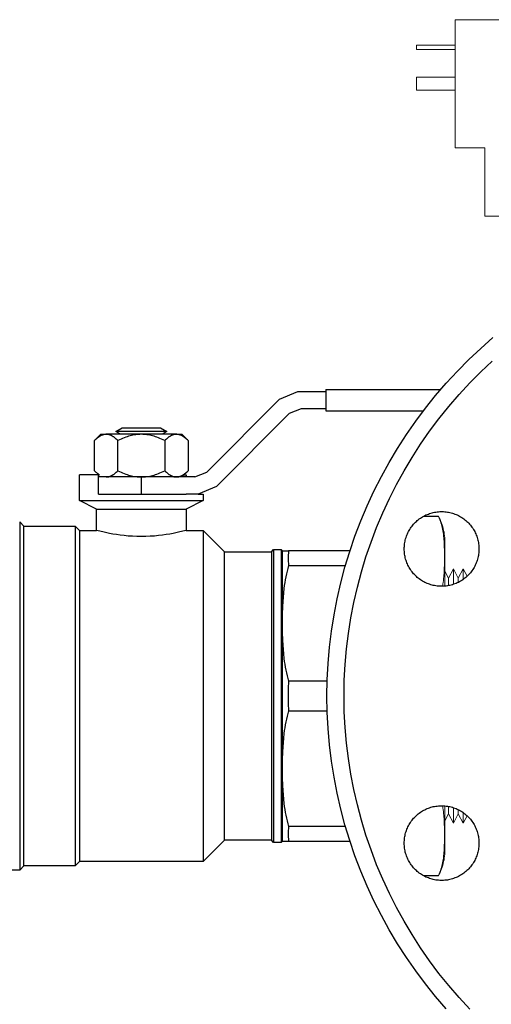
# Model space of a CAD drawing. Units: millimetres. Extents: x -1752 to 4008, y -2030 to 3600.
# Drawn here: x -707 to -597, y 154 to 385 of the extents above; entities that cross this region are included whole.
import ezdxf

# ---------------------------------------------------------------- set-up
doc = ezdxf.new("R2010")
doc.units = ezdxf.units.MM
for name, color, linetype, lineweight, true_color in [('Make2D$Visible$Curves$0', 254, 'Continuous', 0, 0xbebebe), ('Make2D$Visible$Curves$3DCOLOR40', 40, 'Continuous', 0, 0xffbf00), ('Make2D$Visible$Curves$3DCPCOLOR254', 7, 'Continuous', 0, 0xd6d6d6)]:
    doc.layers.add(name, color=color, linetype=linetype, lineweight=lineweight, true_color=true_color)

msp = doc.modelspace()

# ---------------------------------------------------------------- linework, layer by layer
at = {"layer": 'Make2D$Visible$Curves$0'}
for points in [[(-588.04, 384.55), (-605.04, 384.55)], [(-605.04, 384.55), (-605.04, 354.55)], [(-614.04, 378.55), (-614.04, 377.55)], [(-605.04, 378.55), (-614.04, 378.55)], [(-605.04, 377.55), (-614.04, 377.55)], [(-614.04, 371.05), (-614.04, 368.05)], [(-605.04, 371.05), (-614.04, 371.05)], [(-605.04, 368.05), (-614.04, 368.05)], [(-598.04, 354.55), (-605.04, 354.55)], [(-598.04, 354.55), (-598.04, 338.55)], [(-588.04, 338.55), (-598.04, 338.55)], [(-606.58, 253.75), (-605.43, 255.96)], [(-605.43, 255.96), (-604.29, 253.75)], [(-605.43, 255.96), (-605.43, 252.3)], [(-604.29, 253.75), (-603.15, 255.96)], [(-603.15, 255.96), (-602.23, 254.19)], [(-603.15, 255.96), (-603.15, 253.45)], [(-607.42, 255.37), (-606.58, 253.75)], [(-606.58, 253.75), (-606.58, 252)], [(-604.29, 253.75), (-604.29, 252.77)], [(-606.58, 198.57), (-607.42, 196.95)], [(-606.58, 200.32), (-606.58, 198.57)], [(-605.43, 196.35), (-606.58, 198.57)], [(-605.43, 200.02), (-605.43, 196.35)], [(-604.29, 198.57), (-605.43, 196.35)], [(-604.29, 199.55), (-604.29, 198.57)], [(-603.15, 196.35), (-604.29, 198.57)], [(-603.15, 198.87), (-603.15, 196.35)], [(-602.23, 198.13), (-603.15, 196.35)]]:
    msp.add_lwpolyline(points, dxfattribs=at)
at = {"layer": 'Make2D$Visible$Curves$0', "color": 0, "linetype": 'ByBlock', "lineweight": -2}
for points in [[(-607.08, 152.89), (-609.58, 155.78), (-611.97, 158.75), (-614.26, 161.81), (-616.44, 164.95), (-618.51, 168.16), (-620.46, 171.43), (-622.3, 174.78), (-624.03, 178.19), (-625.63, 181.65), (-627.12, 185.17), (-628.48, 188.74), (-629.72, 192.35), (-630.83, 196), (-631.81, 199.69), (-632.66, 203.41), (-633.39, 207.16), (-633.98, 210.93), (-634.44, 214.72), (-634.78, 218.53), (-634.97, 222.34), (-635.04, 226.16), (-634.97, 229.98), (-634.78, 233.79), (-634.44, 237.59), (-633.98, 241.38), (-633.39, 245.16), (-632.66, 248.9), (-631.81, 252.63), (-630.83, 256.32), (-629.72, 259.97), (-628.48, 263.58), (-627.12, 267.15), (-625.63, 270.67), (-624.03, 274.13), (-622.3, 277.54), (-620.46, 280.88), (-618.51, 284.16), (-616.44, 287.37), (-614.26, 290.51), (-611.97, 293.56), (-609.58, 296.54), (-607.08, 299.43), (-604.49, 302.24), (-601.8, 304.95), (-599.02, 307.56), (-596.15, 310.08)], [(-601.6, 152.85), (-604.1, 155.55), (-606.5, 158.34), (-608.81, 161.21), (-611.01, 164.15), (-613.11, 167.17), (-615.11, 170.27), (-616.99, 173.42), (-618.77, 176.65), (-620.43, 179.93), (-621.98, 183.27), (-623.41, 186.66), (-624.72, 190.1), (-625.91, 193.58), (-626.98, 197.1), (-627.93, 200.65), (-628.75, 204.24), (-629.45, 207.85), (-630.02, 211.49), (-630.47, 215.14), (-630.79, 218.81), (-630.98, 222.48), (-631.04, 226.16), (-630.98, 229.84), (-630.79, 233.51), (-630.47, 237.18), (-630.02, 240.83), (-629.45, 244.47), (-628.75, 248.08), (-627.93, 251.66), (-626.98, 255.22), (-625.91, 258.74), (-624.72, 262.22), (-623.41, 265.66), (-621.98, 269.05), (-620.43, 272.39), (-618.77, 275.67), (-616.99, 278.89), (-615.11, 282.05), (-613.11, 285.15), (-611.01, 288.17), (-608.81, 291.11), (-606.5, 293.98), (-604.1, 296.77), (-601.6, 299.47), (-599.01, 302.08), (-596.33, 304.6)], [(-684.54, 288.09), (-683.03, 288.96)], [(-683.03, 288.96), (-674.06, 288.96)], [(-674.06, 288.96), (-672.54, 288.09)], [(-686.77, 287.45), (-686.85, 287.45), (-686.93, 287.44), (-687.02, 287.44), (-687.1, 287.43), (-687.18, 287.41), (-687.26, 287.4), (-687.34, 287.38), (-687.43, 287.36), (-687.51, 287.34), (-687.59, 287.31), (-687.67, 287.28), (-687.76, 287.25), (-687.84, 287.21), (-687.92, 287.17), (-688.01, 287.13), (-688.09, 287.09), (-688.17, 287.04), (-688.26, 286.99), (-688.34, 286.94), (-688.43, 286.89), (-688.52, 286.83), (-688.6, 286.77), (-688.69, 286.7), (-688.78, 286.63), (-688.96, 286.49), (-689.14, 286.33), (-689.32, 286.16), (-689.51, 285.98)], [(-689.51, 285.98), (-688.04, 287.45)], [(-689.51, 278.92), (-689.51, 285.98)], [(-688.04, 287.45), (-686.77, 287.45)], [(-684.03, 285.98), (-684.22, 286.16), (-684.4, 286.33), (-684.58, 286.49), (-684.76, 286.63), (-684.85, 286.7), (-684.94, 286.77), (-685.02, 286.83), (-685.11, 286.89), (-685.19, 286.94), (-685.28, 286.99), (-685.36, 287.04), (-685.45, 287.09), (-685.53, 287.13), (-685.62, 287.17), (-685.7, 287.21), (-685.78, 287.25), (-685.86, 287.28), (-685.95, 287.31), (-686.03, 287.34), (-686.11, 287.36), (-686.19, 287.38), (-686.28, 287.4), (-686.36, 287.41), (-686.44, 287.43), (-686.52, 287.44), (-686.6, 287.44), (-686.69, 287.45), (-686.77, 287.45)], [(-678.54, 287.45), (-686.77, 287.45)], [(-672.54, 288.09), (-684.54, 288.09)], [(-683.44, 287.45), (-684.54, 288.09)], [(-678.54, 287.45), (-678.87, 287.44), (-679.2, 287.43), (-679.53, 287.4), (-679.86, 287.36), (-680.19, 287.31), (-680.52, 287.25), (-680.85, 287.17), (-681.18, 287.09), (-681.52, 286.99), (-681.86, 286.89), (-682.21, 286.77), (-682.56, 286.63), (-682.92, 286.49), (-683.28, 286.33), (-683.65, 286.16), (-684.03, 285.98)], [(-684.03, 278.92), (-684.03, 285.98)], [(-673.06, 285.98), (-673.43, 286.16), (-673.8, 286.33), (-674.17, 286.49), (-674.52, 286.63), (-674.87, 286.77), (-675.22, 286.89), (-675.56, 286.99), (-675.9, 287.09), (-676.23, 287.17), (-676.57, 287.25), (-676.9, 287.31), (-677.23, 287.36), (-677.56, 287.4), (-677.88, 287.43), (-678.21, 287.44), (-678.54, 287.45)], [(-670.31, 287.45), (-678.54, 287.45)], [(-672.54, 288.09), (-673.64, 287.45)], [(-670.31, 287.45), (-670.4, 287.45), (-670.48, 287.44), (-670.56, 287.44), (-670.64, 287.43), (-670.73, 287.41), (-670.81, 287.4), (-670.89, 287.38), (-670.97, 287.36), (-671.05, 287.34), (-671.14, 287.31), (-671.22, 287.28), (-671.3, 287.25), (-671.39, 287.21), (-671.47, 287.17), (-671.55, 287.13), (-671.64, 287.09), (-671.72, 287.04), (-671.8, 286.99), (-671.89, 286.94), (-671.98, 286.89), (-672.06, 286.83), (-672.15, 286.77), (-672.24, 286.7), (-672.32, 286.63), (-672.5, 286.49), (-672.68, 286.33), (-672.87, 286.16), (-673.06, 285.98)], [(-673.06, 285.98), (-673.06, 278.92)], [(-667.57, 285.98), (-667.76, 286.16), (-667.95, 286.33), (-668.13, 286.49), (-668.31, 286.63), (-668.39, 286.7), (-668.48, 286.77), (-668.57, 286.83), (-668.65, 286.89), (-668.74, 286.94), (-668.82, 286.99), (-668.91, 287.04), (-668.99, 287.09), (-669.08, 287.13), (-669.16, 287.17), (-669.24, 287.21), (-669.33, 287.25), (-669.41, 287.28), (-669.49, 287.31), (-669.58, 287.34), (-669.66, 287.36), (-669.74, 287.38), (-669.82, 287.4), (-669.9, 287.41), (-669.99, 287.43), (-670.07, 287.44), (-670.15, 287.44), (-670.23, 287.45), (-670.31, 287.45)], [(-670.31, 287.45), (-669.04, 287.45)], [(-669.04, 287.45), (-667.57, 285.98)], [(-667.57, 285.98), (-667.57, 278.92)], [(-689.51, 278.92), (-689.36, 278.77), (-689.2, 278.62), (-689.05, 278.49), (-688.9, 278.37), (-688.76, 278.25), (-688.61, 278.14), (-688.47, 278.04), (-688.4, 277.99), (-688.33, 277.95)], [(-686.77, 277.45), (-686.69, 277.45), (-686.6, 277.46), (-686.52, 277.46), (-686.44, 277.47), (-686.36, 277.49), (-686.28, 277.5), (-686.19, 277.52), (-686.11, 277.54), (-686.03, 277.56), (-685.95, 277.59), (-685.86, 277.62), (-685.78, 277.65), (-685.7, 277.69), (-685.62, 277.73), (-685.53, 277.77), (-685.45, 277.81), (-685.36, 277.86), (-685.28, 277.91), (-685.19, 277.96), (-685.11, 278.01), (-685.02, 278.07), (-684.94, 278.13), (-684.85, 278.2), (-684.76, 278.26), (-684.58, 278.41), (-684.4, 278.57), (-684.22, 278.74), (-684.03, 278.92)], [(-684.03, 278.92), (-683.65, 278.74), (-683.28, 278.57), (-682.92, 278.41), (-682.56, 278.26), (-682.21, 278.13), (-681.86, 278.01), (-681.52, 277.91), (-681.18, 277.81), (-680.85, 277.73), (-680.52, 277.65), (-680.19, 277.59), (-679.86, 277.54), (-679.53, 277.5), (-679.2, 277.47), (-678.87, 277.46), (-678.54, 277.45)], [(-678.54, 277.45), (-678.21, 277.46), (-677.88, 277.47), (-677.56, 277.5), (-677.23, 277.54), (-676.9, 277.59), (-676.57, 277.65), (-676.23, 277.73), (-675.9, 277.81), (-675.56, 277.91), (-675.22, 278.01), (-674.87, 278.13), (-674.52, 278.26), (-674.17, 278.41), (-673.8, 278.57), (-673.43, 278.74), (-673.06, 278.92)], [(-678.54, 277.45), (-678.54, 273.45)], [(-673.06, 278.92), (-672.87, 278.74), (-672.68, 278.57), (-672.5, 278.41), (-672.32, 278.26), (-672.24, 278.2), (-672.15, 278.13), (-672.06, 278.07), (-671.98, 278.01), (-671.89, 277.96), (-671.8, 277.91), (-671.72, 277.86), (-671.64, 277.81), (-671.55, 277.77), (-671.47, 277.73), (-671.39, 277.69), (-671.3, 277.65), (-671.22, 277.62), (-671.14, 277.59), (-671.05, 277.56), (-670.97, 277.54), (-670.89, 277.52), (-670.81, 277.5), (-670.73, 277.49), (-670.64, 277.47), (-670.56, 277.46), (-670.48, 277.46), (-670.4, 277.45), (-670.31, 277.45)], [(-670.31, 277.45), (-670.23, 277.45), (-670.15, 277.46), (-670.07, 277.46), (-669.99, 277.47), (-669.9, 277.49), (-669.82, 277.5), (-669.74, 277.52), (-669.66, 277.54), (-669.58, 277.56), (-669.49, 277.59), (-669.41, 277.62), (-669.33, 277.65), (-669.24, 277.69), (-669.16, 277.73), (-669.08, 277.77), (-668.99, 277.81), (-668.91, 277.86), (-668.82, 277.91), (-668.74, 277.96), (-668.65, 278.01), (-668.57, 278.07), (-668.48, 278.13), (-668.39, 278.2), (-668.31, 278.26), (-668.13, 278.41), (-667.95, 278.57), (-667.76, 278.74), (-667.57, 278.92)], [(-667.57, 278.92), (-669.04, 277.45)], [(-616.94, 260.6), (-616.93, 260.9), (-616.92, 261.2), (-616.89, 261.51), (-616.86, 261.81), (-616.81, 262.1), (-616.75, 262.4), (-616.69, 262.69), (-616.61, 262.99), (-616.52, 263.28), (-616.42, 263.56), (-616.32, 263.84), (-616.2, 264.12), (-616.07, 264.4), (-615.94, 264.67), (-615.79, 264.93), (-615.64, 265.19), (-615.48, 265.45), (-615.3, 265.69), (-615.12, 265.94), (-614.94, 266.17), (-614.74, 266.4), (-614.53, 266.63), (-614.32, 266.84), (-614.1, 267.05), (-613.88, 267.25), (-613.65, 267.44), (-613.41, 267.63), (-613.16, 267.8), (-612.91, 267.97), (-612.65, 268.13), (-612.39, 268.28), (-612.12, 268.42), (-611.85, 268.55), (-611.57, 268.67), (-611.29, 268.78), (-611.01, 268.88), (-610.72, 268.98), (-610.43, 269.06), (-610.14, 269.13), (-609.84, 269.19), (-609.54, 269.25), (-609.24, 269.29), (-608.94, 269.32), (-608.64, 269.34), (-608.34, 269.35), (-608.04, 269.35), (-607.74, 269.34), (-607.44, 269.32), (-607.13, 269.29), (-606.84, 269.25), (-606.54, 269.19), (-606.24, 269.13), (-605.95, 269.06), (-605.66, 268.98), (-605.37, 268.88), (-605.09, 268.78), (-604.81, 268.67), (-604.53, 268.55), (-604.26, 268.42), (-603.99, 268.28), (-603.73, 268.13), (-603.47, 267.97), (-603.22, 267.8), (-602.97, 267.63), (-602.73, 267.44), (-602.5, 267.25), (-602.28, 267.05), (-602.06, 266.84), (-601.84, 266.63), (-601.64, 266.4), (-601.44, 266.17), (-601.26, 265.94), (-601.08, 265.69), (-600.9, 265.45), (-600.74, 265.19), (-600.59, 264.93), (-600.44, 264.67), (-600.31, 264.4), (-600.18, 264.12), (-600.06, 263.84), (-599.96, 263.56), (-599.86, 263.28), (-599.77, 262.99), (-599.69, 262.69), (-599.63, 262.4), (-599.57, 262.1), (-599.52, 261.81), (-599.49, 261.51), (-599.46, 261.2), (-599.44, 260.9), (-599.44, 260.6)], [(-599.44, 260.6), (-599.44, 260.3), (-599.46, 260), (-599.49, 259.7), (-599.52, 259.4), (-599.57, 259.1), (-599.63, 258.8), (-599.69, 258.51), (-599.77, 258.21), (-599.86, 257.93), (-599.96, 257.64), (-600.06, 257.36), (-600.18, 257.08), (-600.31, 256.8), (-600.44, 256.53), (-600.59, 256.27), (-600.74, 256.01), (-600.9, 255.76), (-601.08, 255.51), (-601.26, 255.26), (-601.44, 255.03), (-601.64, 254.8), (-601.84, 254.58), (-602.06, 254.36), (-602.28, 254.15), (-602.5, 253.95), (-602.73, 253.76), (-602.97, 253.58), (-603.22, 253.4), (-603.47, 253.23), (-603.73, 253.07), (-603.99, 252.92), (-604.26, 252.78), (-604.53, 252.65), (-604.81, 252.53), (-605.09, 252.42), (-605.37, 252.32), (-605.66, 252.22), (-605.95, 252.14), (-606.24, 252.07), (-606.54, 252.01), (-606.84, 251.96), (-607.13, 251.91), (-607.44, 251.88), (-607.74, 251.86), (-608.04, 251.85), (-608.34, 251.85), (-608.64, 251.86), (-608.94, 251.88), (-609.24, 251.91), (-609.54, 251.96), (-609.84, 252.01), (-610.14, 252.07), (-610.43, 252.14), (-610.72, 252.22), (-611.01, 252.32), (-611.29, 252.42), (-611.57, 252.53), (-611.85, 252.65), (-612.12, 252.78), (-612.39, 252.92), (-612.65, 253.07), (-612.91, 253.23), (-613.16, 253.4), (-613.41, 253.58), (-613.65, 253.76), (-613.88, 253.95), (-614.1, 254.15), (-614.32, 254.36), (-614.53, 254.58), (-614.74, 254.8), (-614.94, 255.03), (-615.12, 255.26), (-615.3, 255.51), (-615.48, 255.76), (-615.64, 256.01), (-615.79, 256.27), (-615.94, 256.53), (-616.07, 256.8), (-616.2, 257.08), (-616.32, 257.36), (-616.42, 257.64), (-616.52, 257.93), (-616.61, 258.21), (-616.69, 258.51), (-616.75, 258.8), (-616.81, 259.1), (-616.86, 259.4), (-616.89, 259.7), (-616.92, 260), (-616.93, 260.3), (-616.94, 260.6)], [(-616.94, 191.72), (-616.93, 192.02), (-616.92, 192.32), (-616.89, 192.62), (-616.86, 192.92), (-616.81, 193.22), (-616.75, 193.52), (-616.69, 193.81), (-616.61, 194.1), (-616.52, 194.39), (-616.42, 194.68), (-616.32, 194.96), (-616.2, 195.24), (-616.07, 195.51), (-615.94, 195.78), (-615.79, 196.05), (-615.64, 196.31), (-615.48, 196.56), (-615.3, 196.81), (-615.12, 197.05), (-614.94, 197.29), (-614.74, 197.52), (-614.53, 197.74), (-614.32, 197.96), (-614.1, 198.17), (-613.88, 198.37), (-613.65, 198.56), (-613.41, 198.74), (-613.16, 198.92), (-612.91, 199.09), (-612.65, 199.24), (-612.39, 199.39), (-612.12, 199.53), (-611.85, 199.67), (-611.57, 199.79), (-611.29, 199.9), (-611.01, 200), (-610.72, 200.09), (-610.43, 200.18), (-610.14, 200.25), (-609.84, 200.31), (-609.54, 200.36), (-609.24, 200.4), (-608.94, 200.44), (-608.64, 200.46), (-608.34, 200.47), (-608.04, 200.47), (-607.74, 200.46), (-607.44, 200.44), (-607.13, 200.4), (-606.84, 200.36), (-606.54, 200.31), (-606.24, 200.25), (-605.95, 200.18), (-605.66, 200.09), (-605.37, 200), (-605.09, 199.9), (-604.81, 199.79), (-604.53, 199.67), (-604.26, 199.53), (-603.99, 199.39), (-603.73, 199.24), (-603.47, 199.09), (-603.22, 198.92), (-602.97, 198.74), (-602.73, 198.56), (-602.5, 198.37), (-602.28, 198.17), (-602.06, 197.96), (-601.84, 197.74), (-601.64, 197.52), (-601.44, 197.29), (-601.26, 197.05), (-601.08, 196.81), (-600.9, 196.56), (-600.74, 196.31), (-600.59, 196.05), (-600.44, 195.78), (-600.31, 195.51), (-600.18, 195.24), (-600.06, 194.96), (-599.96, 194.68), (-599.86, 194.39), (-599.77, 194.1), (-599.69, 193.81), (-599.63, 193.52), (-599.57, 193.22), (-599.52, 192.92), (-599.49, 192.62), (-599.46, 192.32), (-599.44, 192.02), (-599.44, 191.72)], [(-599.44, 191.72), (-599.44, 191.42), (-599.46, 191.11), (-599.49, 190.81), (-599.52, 190.51), (-599.57, 190.21), (-599.63, 189.92), (-599.69, 189.62), (-599.77, 189.33), (-599.86, 189.04), (-599.96, 188.76), (-600.06, 188.47), (-600.18, 188.2), (-600.31, 187.92), (-600.44, 187.65), (-600.59, 187.39), (-600.74, 187.13), (-600.9, 186.87), (-601.08, 186.62), (-601.26, 186.38), (-601.44, 186.14), (-601.64, 185.92), (-601.84, 185.69), (-602.06, 185.48), (-602.28, 185.27), (-602.5, 185.07), (-602.73, 184.88), (-602.97, 184.69), (-603.22, 184.52), (-603.47, 184.35), (-603.73, 184.19), (-603.99, 184.04), (-604.26, 183.9), (-604.53, 183.77), (-604.81, 183.65), (-605.09, 183.54), (-605.37, 183.43), (-605.66, 183.34), (-605.95, 183.26), (-606.24, 183.19), (-606.54, 183.12), (-606.84, 183.07), (-607.13, 183.03), (-607.44, 183), (-607.74, 182.98), (-608.04, 182.97), (-608.34, 182.97), (-608.64, 182.98), (-608.94, 183), (-609.24, 183.03), (-609.54, 183.07), (-609.84, 183.12), (-610.14, 183.19), (-610.43, 183.26), (-610.72, 183.34), (-611.01, 183.43), (-611.29, 183.54), (-611.57, 183.65), (-611.85, 183.77), (-612.12, 183.9), (-612.39, 184.04), (-612.65, 184.19), (-612.91, 184.35), (-613.16, 184.52), (-613.41, 184.69), (-613.65, 184.88), (-613.88, 185.07), (-614.1, 185.27), (-614.32, 185.48), (-614.53, 185.69), (-614.74, 185.92), (-614.94, 186.14), (-615.12, 186.38), (-615.3, 186.62), (-615.48, 186.87), (-615.64, 187.13), (-615.79, 187.39), (-615.94, 187.65), (-616.07, 187.92), (-616.2, 188.2), (-616.32, 188.47), (-616.42, 188.76), (-616.52, 189.04), (-616.61, 189.33), (-616.69, 189.62), (-616.75, 189.92), (-616.81, 190.21), (-616.86, 190.51), (-616.89, 190.81), (-616.92, 191.11), (-616.93, 191.42), (-616.94, 191.72)]]:
    msp.add_lwpolyline(points, dxfattribs=at)
at = {"layer": 'Make2D$Visible$Curves$3DCOLOR40', "color": 0, "linetype": 'ByBlock', "lineweight": -2}
for points in [[(-635.35, 297.95), (-608.38, 297.95)], [(-635.35, 297.95), (-635.35, 292.95)], [(-663.21, 278.61), (-646.14, 295.68)], [(-646.14, 295.68), (-641.87, 297.45)], [(-641.87, 297.45), (-635.35, 297.45)], [(-641.07, 293.45), (-643.87, 292.29)], [(-635.35, 293.45), (-641.07, 293.45)], [(-635.35, 292.95), (-612.44, 292.95)], [(-643.87, 292.29), (-660.94, 275.22)], [(-688.54, 277.95), (-693.04, 277.95)], [(-693.04, 271.95), (-693.04, 277.95)], [(-688.33, 277.95), (-688.54, 277.95)], [(-688.54, 273.45), (-688.54, 277.95)], [(-678.54, 277.45), (-688.54, 277.45)], [(-666.01, 277.45), (-678.54, 277.45)], [(-668.54, 277.95), (-668.04, 277.95)], [(-668.04, 277.95), (-668.04, 277.45)], [(-666.01, 277.45), (-663.21, 278.61)], [(-660.94, 275.22), (-665.22, 273.45)], [(-688.54, 273.45), (-668.04, 273.45)], [(-665.22, 273.45), (-668.04, 273.45)], [(-665.22, 273.45), (-664.04, 273.45)], [(-664.04, 273.45), (-664.04, 271.95)], [(-693.04, 271.95), (-664.04, 271.95)], [(-689.04, 269.95), (-693.04, 271.95)], [(-689.04, 269.95), (-668.04, 269.95)], [(-689.04, 264.95), (-689.04, 269.95)], [(-664.04, 271.95), (-668.04, 269.95)], [(-668.04, 269.95), (-668.04, 264.95)], [(-707.04, 266.95), (-706.04, 265.95)], [(-707.04, 266.95), (-707.04, 185.37)], [(-706.04, 265.95), (-694.04, 265.95)], [(-706.04, 186.37), (-706.04, 265.95)], [(-694.04, 265.95), (-693.04, 264.95)], [(-694.04, 265.95), (-694.04, 186.37)], [(-693.04, 264.95), (-689.04, 264.95)], [(-693.04, 264.95), (-693.04, 187.37)], [(-678.54, 263.5), (-679.59, 263.52), (-680.61, 263.56), (-681.61, 263.63), (-682.57, 263.72), (-683.5, 263.83), (-684.38, 263.95), (-685.2, 264.09), (-685.97, 264.23), (-687.27, 264.51), (-688.24, 264.74), (-689.04, 264.95)], [(-668.04, 264.95), (-668.85, 264.74), (-669.81, 264.51), (-671.12, 264.23), (-671.88, 264.09), (-672.71, 263.95), (-673.59, 263.83), (-674.51, 263.72), (-675.47, 263.63), (-676.47, 263.56), (-677.5, 263.52), (-678.54, 263.5)], [(-668.04, 264.95), (-664.04, 264.95)], [(-664.04, 264.95), (-659.04, 259.95)], [(-664.04, 264.95), (-664.04, 187.37)], [(-659.04, 259.95), (-648.04, 259.95)], [(-659.04, 192.37), (-659.04, 259.95)], [(-648.04, 259.95), (-647.54, 260.45)], [(-648.04, 259.95), (-648.04, 192.37)], [(-647.54, 260.45), (-645.79, 260.45)], [(-647.54, 260.45), (-647.54, 191.87)], [(-645.79, 260.45), (-645.54, 260.2)], [(-645.79, 260.45), (-645.79, 191.87)], [(-645.54, 260.2), (-645.54, 192.12)], [(-645.54, 260.16), (-644.03, 260.16)], [(-644.03, 260.16), (-644.08, 259.67), (-644.12, 259.17), (-644.13, 258.68), (-644.13, 258.18), (-644.12, 257.68), (-644.08, 257.19), (-644.03, 256.7)], [(-629.65, 260.16), (-644.03, 260.16)], [(-644.03, 256.7), (-644.22, 256.05), (-644.4, 255.4), (-644.56, 254.74), (-644.7, 254.08), (-644.82, 253.4), (-644.94, 252.73), (-645.04, 252.05), (-645.13, 251.36), (-645.24, 250.31), (-645.33, 249.27), (-645.46, 247.18), (-645.52, 245.14), (-645.54, 243.16)], [(-644.03, 256.7), (-630.72, 256.7)], [(-645.54, 243.16), (-645.52, 241.18), (-645.46, 239.14), (-645.33, 237.05), (-645.24, 236), (-645.13, 234.96), (-645.04, 234.27), (-644.94, 233.59), (-644.82, 232.91), (-644.7, 232.24), (-644.56, 231.58), (-644.4, 230.92), (-644.22, 230.26), (-644.03, 229.62)], [(-644.03, 229.62), (-644.11, 227.89), (-644.14, 226.16), (-644.11, 224.43), (-644.03, 222.7)], [(-634.99, 229.62), (-644.03, 229.62)], [(-644.03, 222.7), (-644.22, 222.05), (-644.4, 221.4), (-644.56, 220.74), (-644.7, 220.08), (-644.82, 219.4), (-644.94, 218.73), (-645.04, 218.05), (-645.13, 217.36), (-645.24, 216.31), (-645.33, 215.27), (-645.46, 213.18), (-645.52, 211.14), (-645.54, 209.16)], [(-644.03, 222.7), (-634.99, 222.7)], [(-645.54, 209.16), (-645.52, 207.18), (-645.46, 205.14), (-645.33, 203.05), (-645.24, 202), (-645.13, 200.96), (-645.04, 200.27), (-644.94, 199.59), (-644.82, 198.91), (-644.7, 198.24), (-644.56, 197.58), (-644.4, 196.92), (-644.22, 196.26), (-644.03, 195.62)], [(-644.03, 195.62), (-644.08, 195.13), (-644.12, 194.63), (-644.13, 194.14), (-644.13, 193.64), (-644.12, 193.15), (-644.08, 192.65), (-644.03, 192.16)], [(-630.72, 195.62), (-644.03, 195.62)], [(-659.04, 192.37), (-664.04, 187.37)], [(-648.04, 192.37), (-659.04, 192.37)], [(-647.54, 191.87), (-648.04, 192.37)], [(-645.79, 191.87), (-647.54, 191.87)], [(-645.54, 192.12), (-645.79, 191.87)], [(-645.54, 192.16), (-644.03, 192.16)], [(-644.03, 192.16), (-629.65, 192.16)], [(-693.04, 187.37), (-694.04, 186.37)], [(-664.04, 187.37), (-693.04, 187.37)], [(-707.04, 185.37), (-712.96, 185.37)], [(-706.04, 186.37), (-707.04, 185.37)], [(-694.04, 186.37), (-706.04, 186.37)]]:
    msp.add_lwpolyline(points, dxfattribs=at)
at = {"layer": 'Make2D$Visible$Curves$3DCPCOLOR254'}
for points in [[(-612.52, 268.2), (-608.92, 268.2)], [(-612.42, 268.26), (-608.92, 268.26)], [(-608.92, 268.2), (-608.92, 268.26)], [(-607.42, 262.76), (-607.45, 263.2), (-607.49, 263.64), (-607.55, 264.08), (-607.62, 264.51), (-607.71, 264.95), (-607.81, 265.38), (-607.93, 265.8), (-608.06, 266.23), (-608.2, 266.64), (-608.36, 267.06), (-608.53, 267.46), (-608.72, 267.86), (-608.92, 268.26)], [(-607.49, 258.64), (-607.5, 260.04), (-607.55, 261.5), (-607.59, 262.24), (-607.65, 262.98), (-607.72, 263.73), (-607.77, 264.1), (-607.83, 264.48), (-607.89, 264.85), (-607.96, 265.22), (-608.04, 265.59), (-608.12, 265.96), (-608.22, 266.32), (-608.33, 266.69), (-608.45, 267.05), (-608.58, 267.41), (-608.65, 267.61), (-608.74, 267.81), (-608.82, 268.01), (-608.92, 268.2)], [(-607.42, 262.76), (-607.42, 251.88)], [(-608, 251.85), (-607.91, 252.32), (-607.83, 252.79), (-607.77, 253.17), (-607.72, 253.54), (-607.65, 254.29), (-607.59, 255.03), (-607.55, 255.77), (-607.5, 257.23), (-607.49, 258.64)], [(-607.49, 193.68), (-607.5, 195.09), (-607.55, 196.55), (-607.59, 197.29), (-607.65, 198.03), (-607.72, 198.78), (-607.77, 199.15), (-607.83, 199.52), (-607.91, 200), (-608, 200.47)], [(-607.42, 200.43), (-607.42, 189.56)], [(-608.92, 184.12), (-608.82, 184.31), (-608.74, 184.51), (-608.65, 184.71), (-608.58, 184.91), (-608.45, 185.27), (-608.33, 185.63), (-608.22, 185.99), (-608.12, 186.36), (-608.04, 186.73), (-607.96, 187.1), (-607.89, 187.47), (-607.83, 187.84), (-607.77, 188.21), (-607.72, 188.59), (-607.65, 189.33), (-607.59, 190.08), (-607.55, 190.82), (-607.5, 192.28), (-607.49, 193.68)], [(-607.42, 189.56), (-607.45, 189.12), (-607.49, 188.68), (-607.55, 188.24), (-607.62, 187.8), (-607.71, 187.37), (-607.81, 186.94), (-607.93, 186.51), (-608.06, 186.09), (-608.2, 185.67), (-608.36, 185.26), (-608.53, 184.86), (-608.72, 184.45), (-608.92, 184.06)], [(-608.92, 184.12), (-612.52, 184.12)], [(-608.92, 184.06), (-612.42, 184.06)], [(-608.92, 184.06), (-608.92, 184.12)]]:
    msp.add_lwpolyline(points, dxfattribs=at)

doc.saveas('drawing.dxf')
